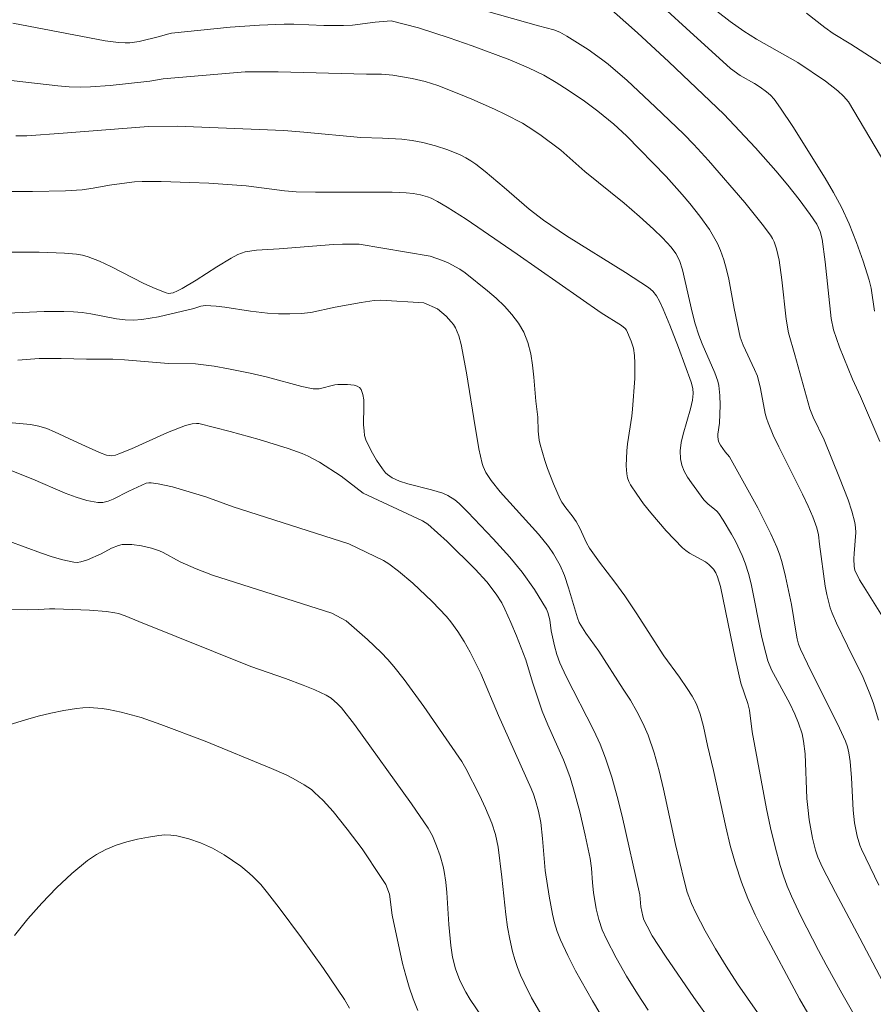
# Model space of a CAD drawing. Units: metres. Extents: x 282157 to 282673, y 1664919 to 1665483.
# Drawn here: x 282286 to 282329, y 1665220 to 1665270 of the extents above; entities that cross this region are included whole.
import ezdxf

# ---------------------------------------------------------------- set-up
doc = ezdxf.new("R2010")
doc.units = ezdxf.units.M
doc.header["$MEASUREMENT"] = 0
doc.layers.add('Curvas_Intermediarias', color=7, linetype='Continuous', lineweight=9, true_color=0x783c14)
doc.layers.add('Curvas_Mestras', color=7, linetype='Continuous', lineweight=20, true_color=0x783c14)

msp = doc.modelspace()

# ---------------------------------------------------------------- linework, layer by layer
at = {"layer": 'Curvas_Intermediarias', "flags": 128}
for points, elevation in [([(282315.351, 1665270.378), (282316.96, 1665268.954), (282318.54, 1665267.485), (282321.308, 1665264.865), (282322.888, 1665263.176), (282323.923, 1665262.008), (282324.516, 1665261.293), (282325.093, 1665260.564), (282325.644, 1665259.818), (282325.979, 1665259.327), (282326.151, 1665258.961), (282326.254, 1665258.572), (282326.407, 1665257.439), (282326.704, 1665254.583), (282326.818, 1665254.017), (282327.126, 1665253.148), (282327.775, 1665251.542), (282328.184, 1665250.67), (282329.15, 1665248.402)], 161), ([(282308.593, 1665270.252), (282311.971, 1665269.297), (282312.753, 1665269.101), (282313.045, 1665268.977), (282313.406, 1665268.775), (282314.469, 1665268.116), (282315.149, 1665267.632), (282315.476, 1665267.376), (282316.446, 1665266.548), (282317.847, 1665265.237), (282319.288, 1665263.847), (282319.798, 1665263.335), (282320.534, 1665262.539), (282322.365, 1665260.421), (282323.233, 1665259.33), (282323.642, 1665258.771), (282323.742, 1665258.612), (282323.827, 1665258.442), (282323.956, 1665258.081), (282324.084, 1665257.519), (282324.227, 1665256.535), (282324.439, 1665254.549), (282324.549, 1665253.87), (282324.879, 1665252.767), (282325.626, 1665250.038), (282325.793, 1665249.621), (282326.345, 1665248.479), (282327.127, 1665246.582), (282327.553, 1665245.463), (282327.736, 1665244.899), (282327.892, 1665244.331), (282327.933, 1665244.079), (282327.943, 1665243.821), (282327.851, 1665242.769), (282327.843, 1665242.507), (282327.851, 1665242.113), (282327.889, 1665241.924), (282328.133, 1665241.452), (282328.357, 1665241.073), (282329.535, 1665239.197)], 162), ([(282320.957, 1665270.034), (282321.62, 1665269.516), (282322.305, 1665269.027), (282322.946, 1665268.626), (282325.026, 1665267.452), (282326.413, 1665266.522), (282327.035, 1665266.031), (282327.321, 1665265.763), (282327.581, 1665265.475), (282329.453, 1665262.311)], 159), ([(282325.464, 1665269.932), (282326.382, 1665269.214), (282326.807, 1665268.923), (282327.685, 1665268.386), (282329.105, 1665267.47), (282329.695, 1665267.067), (282330.144, 1665266.732), (282330.607, 1665266.335), (282331.028, 1665265.899), (282331.627, 1665264.949)], 158), ([(282285.54, 1665269.429), (282290.173, 1665268.554), (282290.848, 1665268.466), (282291.185, 1665268.448), (282291.419, 1665268.455), (282291.888, 1665268.521), (282292.92, 1665268.76), (282293.309, 1665268.888), (282293.508, 1665268.93), (282296.46, 1665269.23), (282297.94, 1665269.34), (282299.178, 1665269.39), (282299.677, 1665269.384), (282301.175, 1665269.323), (282302.172, 1665269.312), (282302.628, 1665269.344), (282303.767, 1665269.495), (282304.574, 1665269.559)], 163), ([(282304.574, 1665269.559), (282305.947, 1665269.198), (282307.492, 1665268.706), (282308.64, 1665268.304), (282310.542, 1665267.586), (282311.477, 1665267.191), (282312.254, 1665266.815), (282312.873, 1665266.457), (282313.477, 1665266.069), (282314.297, 1665265.512), (282314.957, 1665265.018), (282315.761, 1665264.358), (282316.398, 1665263.77), (282318.394, 1665261.724), (282319.208, 1665260.828), (282319.597, 1665260.366), (282320.1, 1665259.729), (282320.573, 1665259.062), (282320.785, 1665258.717), (282320.976, 1665258.363), (282321.14, 1665257.999), (282321.305, 1665257.535), (282321.438, 1665257.056), (282321.548, 1665256.568), (282321.825, 1665255.081), (282322.128, 1665253.649), (282322.275, 1665253.247), (282322.847, 1665252.026), (282322.988, 1665251.681), (282323.148, 1665251.069), (282323.378, 1665249.816), (282323.442, 1665249.572), (282323.526, 1665249.335), (282323.787, 1665248.727), (282324.067, 1665248.127), (282325.264, 1665245.749), (282325.55, 1665245.149), (282325.78, 1665244.613), (282325.978, 1665244.065), (282326.07, 1665243.701), (282326.107, 1665243.241), (282326.404, 1665241.125), (282326.483, 1665240.707), (282326.657, 1665240.034), (282326.751, 1665239.777), (282326.972, 1665239.273), (282327.515, 1665238.124), (282328.304, 1665236.528), (282328.651, 1665235.712), (282328.807, 1665235.274), (282329.081, 1665234.383)], 163), ([(282293.102, 1665266.63), (282297.218, 1665266.983), (282297.774, 1665266.995), (282298.886, 1665266.984), (282303.331, 1665266.869), (282304.086, 1665266.871), (282304.646, 1665266.83), (282305.628, 1665266.652), (282306.276, 1665266.496), (282306.909, 1665266.296), (282308.059, 1665265.853), (282308.629, 1665265.616), (282309.758, 1665265.11), (282310.314, 1665264.843), (282311.168, 1665264.401), (282311.466, 1665264.223), (282312.047, 1665263.839), (282313.102, 1665263.057), (282314.317, 1665261.986), (282316.286, 1665260.379), (282317.061, 1665259.721), (282317.768, 1665259.082), (282318.222, 1665258.638), (282318.652, 1665258.176), (282318.89, 1665257.856), (282319.071, 1665257.499), (282319.219, 1665257.029), (282319.706, 1665254.9), (282319.864, 1665254.32), (282320.041, 1665253.745), (282320.205, 1665253.308), (282320.846, 1665251.856), (282320.997, 1665251.428), (282321.05, 1665251.21), (282321.108, 1665250.72), (282321.118, 1665250.22), (282321.091, 1665249.329), (282321.006, 1665248.771), (282321, 1665248.636), (282321.036, 1665248.408), (282321.126, 1665248.225), (282321.367, 1665247.878), (282321.59, 1665247.633), (282323.011, 1665245.06), (282323.673, 1665243.752), (282323.973, 1665243.087), (282324.11, 1665242.731), (282324.225, 1665242.367), (282324.41, 1665241.62), (282324.703, 1665240.203), (282324.934, 1665238.759), (282324.989, 1665238.473), (282325.061, 1665238.213), (282325.159, 1665237.961), (282325.511, 1665237.227), (282327.118, 1665233.983), (282327.417, 1665233.326), (282327.521, 1665233.046), (282327.595, 1665232.754), (282327.664, 1665232.309), (282327.725, 1665231.495), (282327.804, 1665229.862), (282327.878, 1665229.23), (282328.006, 1665228.55), (282328.142, 1665228.111), (282328.23, 1665227.901), (282329.095, 1665226.095)], 164), ([(282283.827, 1665266.736), (282287.792, 1665266.285), (282288.365, 1665266.243), (282288.939, 1665266.223), (282289.438, 1665266.229), (282290.437, 1665266.297), (282292.432, 1665266.517), (282293.102, 1665266.63)], 164), ([(282284.871, 1665260.974), (282286.529, 1665260.972), (282288.185, 1665261.009), (282289.015, 1665261.062), (282289.57, 1665261.142), (282290.402, 1665261.287), (282291.263, 1665261.409), (282291.654, 1665261.453), (282292.045, 1665261.474), (282293.002, 1665261.471), (282294.44, 1665261.427), (282295.398, 1665261.387), (282297.279, 1665261.262)], 166), ([(282297.279, 1665261.262), (282299.208, 1665261.009), (282299.786, 1665260.959), (282300.755, 1665260.939), (282304.614, 1665260.931), (282305.327, 1665260.901), (282305.679, 1665260.867), (282306.042, 1665260.803), (282306.4, 1665260.701), (282306.574, 1665260.635), (282306.905, 1665260.475), (282307.387, 1665260.192), (282308.334, 1665259.588), (282310.901, 1665257.826), (282315.129, 1665254.87), (282316.146, 1665254.23), (282316.33, 1665254.089), (282316.404, 1665254.004), (282316.641, 1665253.443), (282316.751, 1665253.087), (282316.809, 1665252.725), (282316.826, 1665252.344), (282316.816, 1665251.576), (282316.703, 1665250.033), (282316.666, 1665249.681), (282316.454, 1665248.276), (282316.416, 1665247.925), (282316.391, 1665247.176), (282316.42, 1665246.773), (282316.458, 1665246.579), (282316.518, 1665246.396), (282316.604, 1665246.226), (282316.921, 1665245.746), (282317.263, 1665245.274), (282317.628, 1665244.81), (282318.404, 1665243.912), (282319.214, 1665243.061), (282319.382, 1665242.915), (282319.57, 1665242.79), (282320.373, 1665242.354), (282320.554, 1665242.224), (282320.777, 1665241.984), (282320.897, 1665241.796), (282320.99, 1665241.598), (282321.133, 1665241.107), (282321.892, 1665237.439), (282322.154, 1665236.246), (282322.508, 1665235.232), (282322.6, 1665234.886), (282322.721, 1665233.798), (282323.452, 1665229.939), (282323.655, 1665228.979), (282323.88, 1665228.027), (282324.134, 1665227.084), (282324.301, 1665226.561), (282324.495, 1665226.045), (282324.71, 1665225.535), (282325.183, 1665224.532), (282326.058, 1665222.814), (282326.446, 1665222.09), (282327.245, 1665220.655), (282328.468, 1665218.515)], 166), ([(282285.346, 1665257.915), (282286.857, 1665257.921), (282288.141, 1665257.876), (282288.741, 1665257.823), (282289.034, 1665257.769), (282289.319, 1665257.69), (282289.892, 1665257.469), (282290.457, 1665257.208), (282292.128, 1665256.349), (282292.686, 1665256.091), (282293.25, 1665255.873), (282293.36, 1665255.851), (282293.475, 1665255.856), (282293.593, 1665255.881), (282293.826, 1665255.974), (282294.045, 1665256.088), (282294.757, 1665256.509), (282295.803, 1665257.191), (282296.511, 1665257.624), (282296.859, 1665257.8), (282297.226, 1665257.93), (282297.798, 1665258.019), (282298.934, 1665258.083), (282301.663, 1665258.301), (282302.118, 1665258.331), (282302.958, 1665258.329)], 167), ([(282302.958, 1665258.329), (282306.528, 1665257.721), (282307.141, 1665257.508), (282307.442, 1665257.377), (282308.02, 1665257.067), (282308.292, 1665256.888), (282309.418, 1665255.981), (282309.849, 1665255.604), (282310.26, 1665255.209), (282310.636, 1665254.794), (282310.965, 1665254.357), (282311.234, 1665253.895), (282311.443, 1665253.372), (282311.587, 1665252.816), (282311.683, 1665252.235), (282311.747, 1665251.638), (282311.848, 1665250.435), (282311.942, 1665249.617), (282311.969, 1665248.923), (282312.011, 1665248.466), (282312.057, 1665248.243), (282312.296, 1665247.446), (282312.433, 1665247.051), (282312.736, 1665246.27), (282313.071, 1665245.507), (282313.152, 1665245.355), (282313.35, 1665245.071), (282313.679, 1665244.66), (282313.865, 1665244.387), (282314.057, 1665244.044), (282314.393, 1665243.309), (282314.552, 1665243.03), (282315.043, 1665242.339), (282315.819, 1665241.327), (282316.319, 1665240.641), (282316.888, 1665239.783), (282318.28, 1665237.618), (282319.075, 1665236.549), (282319.455, 1665235.986), (282319.703, 1665235.6), (282319.919, 1665235.201), (282320.111, 1665234.691), (282320.277, 1665234.069), (282320.481, 1665233.117), (282320.777, 1665231.862), (282321.394, 1665229.023), (282321.622, 1665228.085), (282321.882, 1665227.158), (282322.183, 1665226.247), (282322.51, 1665225.415), (282322.877, 1665224.598), (282323.273, 1665223.791), (282325.1, 1665220.369), (282325.52, 1665219.663)], 167), ([(282284.879, 1665254.845), (282287.115, 1665254.931), (282288.097, 1665254.943), (282288.587, 1665254.927), (282289.021, 1665254.885), (282289.454, 1665254.816), (282290.75, 1665254.573), (282291.181, 1665254.523), (282291.612, 1665254.51), (282292.028, 1665254.537), (282292.444, 1665254.596), (282292.859, 1665254.677), (282294.635, 1665255.092), (282294.985, 1665255.2), (282295.22, 1665255.246), (282295.766, 1665255.213), (282296.194, 1665255.16), (282297.482, 1665254.956), (282298.342, 1665254.853), (282298.904, 1665254.824), (282299.468, 1665254.82), (282300.031, 1665254.844), (282300.517, 1665254.891), (282301.745, 1665255.16), (282303.058, 1665255.398), (282303.716, 1665255.486), (282304.046, 1665255.511), (282306.208, 1665255.377)], 168), ([(282306.208, 1665255.377), (282306.894, 1665255.066), (282307.328, 1665254.7), (282307.591, 1665254.425), (282307.704, 1665254.277), (282307.8, 1665254.122), (282307.97, 1665253.718), (282308.087, 1665253.282), (282308.358, 1665251.855), (282308.72, 1665249.559), (282308.985, 1665248.039), (282309.147, 1665247.289), (282309.191, 1665247.137), (282309.324, 1665246.846), (282309.593, 1665246.441), (282310.058, 1665245.875), (282311.979, 1665243.743), (282312.481, 1665243.126), (282312.74, 1665242.756), (282313.074, 1665242.169), (282313.288, 1665241.662), (282313.492, 1665241.037), (282313.932, 1665239.532), (282314.017, 1665239.302), (282314.362, 1665238.769), (282315.011, 1665237.864), (282316.245, 1665235.953), (282316.599, 1665235.389), (282316.931, 1665234.817), (282317.231, 1665234.231), (282317.487, 1665233.628), (282317.79, 1665232.742), (282318.045, 1665231.837), (282318.268, 1665230.919), (282318.867, 1665228.136), (282319.301, 1665226.325), (282319.459, 1665225.735), (282319.668, 1665225.168), (282319.885, 1665224.704), (282320.362, 1665223.792), (282320.877, 1665222.897), (282321.414, 1665222.017), (282321.989, 1665221.125), (282323.615, 1665218.801)], 168), ([(282285.784, 1665252.485), (282286.853, 1665252.569), (282287.964, 1665252.572), (282289.237, 1665252.533), (282290.559, 1665252.545), (282291.149, 1665252.514), (282293.367, 1665252.319), (282294.716, 1665252.299), (282295.665, 1665252.183), (282296.389, 1665252.062), (282297.468, 1665251.845), (282298.341, 1665251.633), (282300.079, 1665251.169), (282300.635, 1665251.045), (282300.94, 1665251.052), (282301.728, 1665251.245), (282301.884, 1665251.27), (282302.369, 1665251.269), (282302.71, 1665251.227), (282302.858, 1665251.181), (282302.977, 1665251.112), (282303.056, 1665251.016), (282303.142, 1665250.772), (282303.185, 1665250.495), (282303.199, 1665250.194), (282303.183, 1665249.236), (282303.2, 1665248.93), (282303.227, 1665248.7), (282303.285, 1665248.477), (282303.562, 1665247.937), (282303.827, 1665247.469), (282304.124, 1665247.031), (282304.288, 1665246.831), (282304.383, 1665246.737), (282304.609, 1665246.582), (282304.994, 1665246.409), (282305.411, 1665246.268), (282306.594, 1665245.976), (282307.171, 1665245.798), (282307.421, 1665245.685), (282307.773, 1665245.461), (282307.981, 1665245.281), (282308.419, 1665244.846), (282309.706, 1665243.504), (282310.531, 1665242.579), (282311.155, 1665241.829), (282311.777, 1665240.955), (282312.389, 1665239.967), (282312.455, 1665239.795), (282312.543, 1665239.434), (282312.612, 1665238.881), (282312.778, 1665238.13), (282312.893, 1665237.695), (282313.045, 1665237.274), (282313.364, 1665236.584), (282314.77, 1665233.871), (282315.085, 1665233.18), (282315.357, 1665232.474), (282315.665, 1665231.515), (282315.936, 1665230.543), (282316.181, 1665229.561), (282317.07, 1665225.606), (282317.13, 1665225.009), (282317.22, 1665224.535), (282317.282, 1665224.355), (282317.437, 1665224.023), (282317.704, 1665223.537), (282318.367, 1665222.528), (282319.789, 1665220.45), (282321.565, 1665217.959)], 169), ([(282285.476, 1665246.931), (282286.541, 1665246.508), (282288.173, 1665245.805), (282288.717, 1665245.602), (282289.26, 1665245.442), (282289.803, 1665245.34), (282290.064, 1665245.342), (282290.325, 1665245.403), (282290.586, 1665245.506), (282291.367, 1665245.91), (282292.244, 1665246.301), (282292.369, 1665246.329), (282292.495, 1665246.331), (282292.852, 1665246.281), (282293.571, 1665246.118), (282295.24, 1665245.612), (282296.625, 1665245.123), (282302.445, 1665243.248)], 171), ([(282285.334, 1665243.382), (282286.968, 1665242.788), (282287.512, 1665242.607), (282288.057, 1665242.452), (282288.603, 1665242.333), (282288.774, 1665242.322), (282288.947, 1665242.345), (282289.293, 1665242.457), (282289.983, 1665242.748), (282290.503, 1665243.032), (282290.854, 1665243.18), (282291.035, 1665243.216), (282291.273, 1665243.229), (282291.517, 1665243.221), (282292.013, 1665243.155), (282292.502, 1665243.041), (282292.919, 1665242.91), (282293.094, 1665242.828), (282293.952, 1665242.355), (282294.759, 1665242.004), (282295.578, 1665241.683), (282301.586, 1665239.769)], 172), ([(282302.445, 1665243.248), (282304.186, 1665242.425), (282304.443, 1665242.255), (282304.94, 1665241.883), (282305.65, 1665241.277), (282306.633, 1665240.356), (282307.342, 1665239.601), (282307.561, 1665239.336), (282307.918, 1665238.852), (282308.244, 1665238.342), (282308.543, 1665237.816), (282308.883, 1665237.141), (282309.072, 1665236.728), (282309.965, 1665234.632), (282311.611, 1665230.953), (282311.724, 1665230.673), (282311.83, 1665230.351), (282311.982, 1665229.805), (282312.091, 1665229.249), (282312.177, 1665228.445), (282312.31, 1665226.829), (282312.513, 1665225.531), (282312.682, 1665224.634), (282312.791, 1665224.193), (282312.923, 1665223.762), (282313.085, 1665223.343), (282313.447, 1665222.562), (282313.842, 1665221.793), (282314.696, 1665220.28), (282316.166, 1665217.803)], 171), ([(282280.028, 1665239.978), (282286.293, 1665239.944), (282286.835, 1665239.951), (282287.379, 1665239.99), (282287.652, 1665239.993), (282289.383, 1665239.921), (282290.244, 1665239.847), (282290.669, 1665239.79), (282290.846, 1665239.754), (282291.19, 1665239.638), (282291.865, 1665239.347), (282297.512, 1665237.093)], 173), ([(282301.586, 1665239.769), (282302.309, 1665239.391), (282303.381, 1665238.448), (282304.067, 1665237.786), (282304.393, 1665237.44), (282304.702, 1665237.081), (282305.223, 1665236.427), (282306.217, 1665235.078), (282308.119, 1665232.31), (282308.325, 1665231.957), (282309.003, 1665230.61), (282309.311, 1665229.96), (282309.633, 1665229.214), (282309.823, 1665228.64), (282309.942, 1665227.995), (282310.128, 1665226.497), (282310.339, 1665224.612), (282310.424, 1665223.988), (282310.531, 1665223.37), (282310.667, 1665222.76), (282310.782, 1665222.358), (282310.919, 1665221.96), (282311.076, 1665221.568), (282311.249, 1665221.181), (282311.632, 1665220.425), (282312.141, 1665219.545)], 172), ([(282297.512, 1665237.093), (282299.253, 1665236.488), (282300.144, 1665236.154), (282300.731, 1665235.916), (282301.299, 1665235.646), (282301.542, 1665235.496), (282301.874, 1665235.216), (282302.068, 1665235.002), (282302.719, 1665234.166), (282305.584, 1665230.175), (282306.432, 1665228.956), (282306.639, 1665228.575), (282306.846, 1665228.074), (282307.033, 1665227.561), (282307.18, 1665227.038), (282307.233, 1665226.773), (282307.309, 1665226.248), (282307.363, 1665225.719), (282307.473, 1665224.119), (282307.57, 1665223.057), (282307.658, 1665222.464), (282307.796, 1665221.882), (282308.02, 1665221.293), (282308.317, 1665220.71), (282308.545, 1665220.34), (282309.423, 1665219.035)], 173), ([(282284.915, 1665234.014), (282286.173, 1665234.413), (282286.811, 1665234.586), (282287.453, 1665234.74), (282288.095, 1665234.871), (282288.737, 1665234.98), (282289.055, 1665235.014), (282289.378, 1665235.022), (282290.029, 1665234.977), (282290.354, 1665234.929), (282290.99, 1665234.798), (282291.994, 1665234.516), (282292.986, 1665234.174), (282295.208, 1665233.334), (282298.542, 1665231.962), (282299.276, 1665231.639), (282299.636, 1665231.464), (282300.198, 1665231.144), (282300.552, 1665230.896), (282300.718, 1665230.76), (282301.141, 1665230.351), (282301.646, 1665229.791), (282302.358, 1665228.906), (282303.1, 1665227.913), (282304.07, 1665226.485), (282304.302, 1665226.123), (282304.484, 1665225.64)], 174), ([(282304.484, 1665225.64), (282304.623, 1665224.586), (282305.145, 1665222.157), (282305.296, 1665221.557), (282305.47, 1665220.965), (282305.674, 1665220.385), (282305.916, 1665219.796)], 174)]:
    msp.add_lwpolyline(points, dxfattribs=dict(at, elevation=elevation))
at = {"layer": 'Curvas_Mestras', "flags": 128}
for points, elevation in [([(282316.538, 1665271.823), (282319.403, 1665269.185), (282321.64, 1665267.157), (282322.12, 1665266.806), (282322.848, 1665266.395), (282323.131, 1665266.219), (282323.454, 1665265.987), (282323.656, 1665265.815), (282323.829, 1665265.619), (282324.15, 1665265.168), (282324.768, 1665264.244), (282326.391, 1665261.641), (282326.826, 1665260.922), (282327.227, 1665260.187), (282327.61, 1665259.351), (282327.979, 1665258.415), (282328.31, 1665257.464), (282328.616, 1665256.506), (282328.71, 1665256.111), (282328.887, 1665254.948)], 160), ([(282285.683, 1665263.772), (282286.238, 1665263.775), (282288.063, 1665263.9), (282292.362, 1665264.244), (282293.799, 1665264.254)], 165), ([(282293.799, 1665264.254), (282299.16, 1665264.037), (282300.172, 1665263.96), (282303.034, 1665263.684), (282304.132, 1665263.662), (282305.097, 1665263.596), (282305.631, 1665263.541), (282306.156, 1665263.443), (282306.793, 1665263.273), (282307.425, 1665263.067), (282308.034, 1665262.814), (282308.326, 1665262.668), (282308.582, 1665262.518), (282308.828, 1665262.349), (282309.3, 1665261.975), (282310.249, 1665261.174), (282311.512, 1665260.077), (282312.224, 1665259.53), (282313.394, 1665258.739), (282316.349, 1665256.902), (282317.511, 1665256.146), (282317.73, 1665255.956), (282317.907, 1665255.724), (282318.059, 1665255.452), (282318.248, 1665255.061), (282318.583, 1665254.257), (282319.015, 1665253.134), (282319.659, 1665251.387), (282319.748, 1665251.064), (282319.758, 1665250.812), (282319.719, 1665250.474), (282319.625, 1665250.049), (282319.255, 1665248.768), (282319.161, 1665248.346), (282319.11, 1665247.932), (282319.119, 1665247.526), (282319.187, 1665247.214), (282319.31, 1665246.909), (282319.475, 1665246.61), (282319.668, 1665246.316), (282320.291, 1665245.47), (282320.492, 1665245.261), (282320.847, 1665244.99), (282320.953, 1665244.89), (282321.043, 1665244.778), (282321.261, 1665244.441), (282321.685, 1665243.749), (282321.883, 1665243.394), (282322.232, 1665242.664), (282322.376, 1665242.29), (282322.538, 1665241.77), (282322.673, 1665241.24), (282323.216, 1665238.541), (282323.408, 1665237.754), (282323.523, 1665237.367), (282323.706, 1665236.915), (282324.614, 1665235.227), (282324.878, 1665234.693), (282325.065, 1665234.244), (282325.238, 1665233.698), (282325.317, 1665233.325), (282325.387, 1665232.691), (282325.483, 1665230.444), (282325.522, 1665229.997), (282325.601, 1665229.378), (282325.769, 1665228.454), (282325.917, 1665227.849), (282326.035, 1665227.496), (282326.265, 1665226.981), (282326.912, 1665225.72), (282328.147, 1665223.424), (282329.625, 1665220.625)], 165), ([(282285.504, 1665249.333), (282286.422, 1665249.251), (282286.835, 1665249.173), (282287.239, 1665249.048), (282287.637, 1665248.888), (282288.814, 1665248.332), (282289.901, 1665247.849), (282290.248, 1665247.72), (282290.512, 1665247.674), (282290.692, 1665247.706), (282290.873, 1665247.774), (282291.504, 1665248.04), (282293.308, 1665248.848), (282294.22, 1665249.213), (282294.551, 1665249.295), (282294.779, 1665249.308), (282294.892, 1665249.299), (282296.469, 1665248.912), (282297.934, 1665248.507), (282299.381, 1665248.048), (282300.091, 1665247.795), (282300.387, 1665247.671), (282300.956, 1665247.367), (282302.043, 1665246.658), (282303.157, 1665245.797)], 170), ([(282303.157, 1665245.797), (282306.149, 1665244.405), (282306.413, 1665244.241), (282307.389, 1665243.367), (282308.795, 1665241.988), (282309.373, 1665241.35), (282309.845, 1665240.73), (282310.126, 1665240.282), (282310.288, 1665239.972), (282310.593, 1665239.306), (282310.876, 1665238.629), (282311.341, 1665237.42), (282311.676, 1665236.305), (282312.171, 1665234.835), (282312.446, 1665234.151), (282313.229, 1665232.397), (282313.407, 1665231.953), (282313.565, 1665231.502), (282313.742, 1665230.931), (282314.056, 1665229.773), (282314.33, 1665228.603), (282314.579, 1665227.429), (282314.646, 1665226.944), (282314.693, 1665226.207), (282314.749, 1665225.719), (282314.885, 1665224.902), (282315.005, 1665224.364), (282315.183, 1665223.849), (282315.4, 1665223.374), (282315.882, 1665222.438), (282316.409, 1665221.523), (282316.959, 1665220.623), (282317.493, 1665219.808)], 170), ([(282285.61, 1665223.568), (282286.287, 1665224.395), (282286.997, 1665225.195), (282287.737, 1665225.958), (282288.505, 1665226.676), (282289.296, 1665227.341), (282289.736, 1665227.641), (282290.218, 1665227.891), (282290.732, 1665228.097), (282291.267, 1665228.265), (282291.812, 1665228.4), (282292.355, 1665228.509), (282292.885, 1665228.598), (282293.18, 1665228.623), (282293.482, 1665228.612), (282293.787, 1665228.57), (282294.394, 1665228.419), (282294.975, 1665228.218), (282295.583, 1665227.947), (282296.169, 1665227.614), (282297.001, 1665227.043), (282297.422, 1665226.702), (282297.623, 1665226.517), (282298.003, 1665226.125), (282298.353, 1665225.708), (282298.929, 1665224.96), (282300.058, 1665223.443), (282301.156, 1665221.901), (282302.223, 1665220.342), (282302.47, 1665219.912)], 175)]:
    msp.add_lwpolyline(points, dxfattribs=dict(at, elevation=elevation))

doc.saveas('drawing.dxf')
